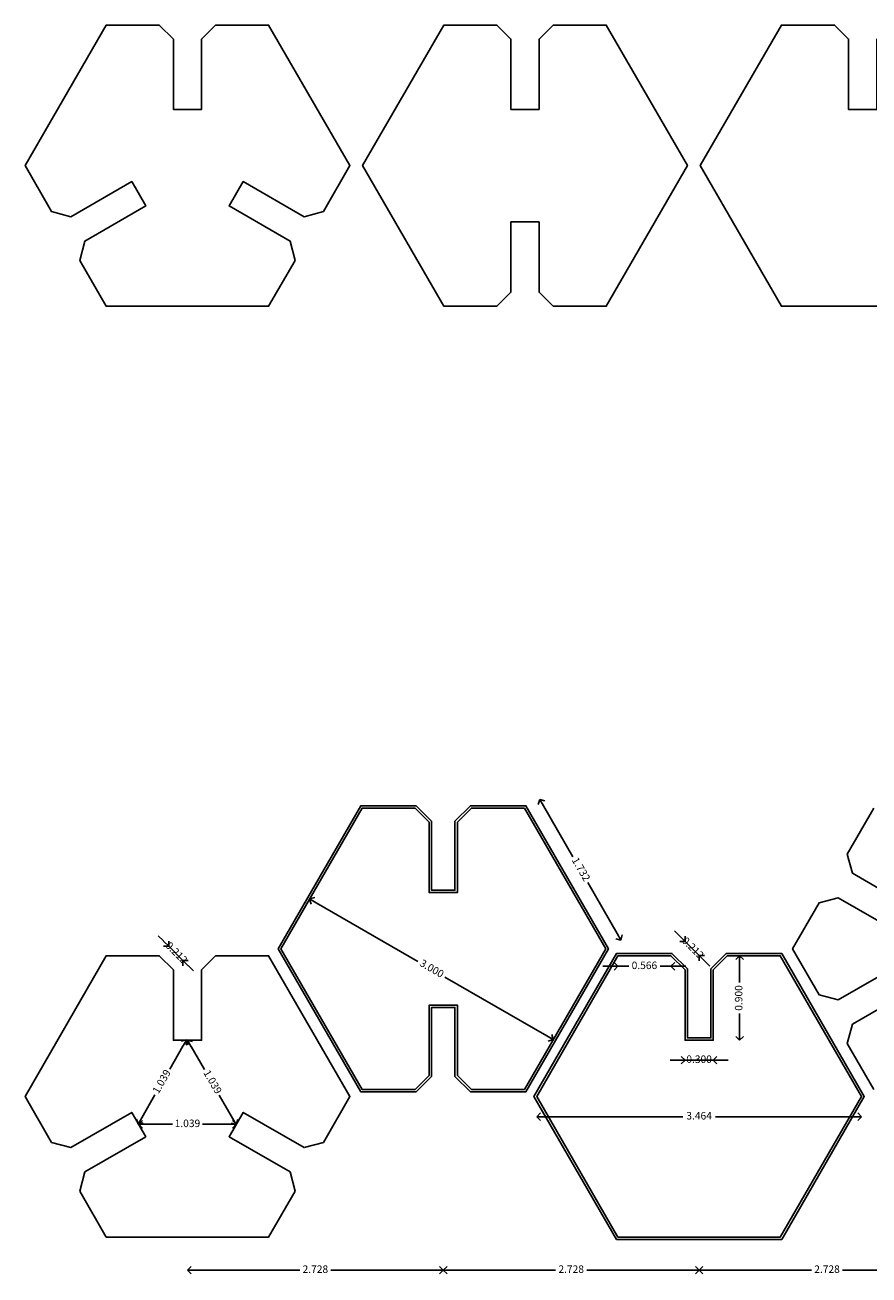
# Model space of a CAD drawing. Units: inches. Extents: x -0.9 to 17, y -10.3 to 3.
# Drawn here: x -0.9 to 8.1, y -10.3 to 3 of the extents above; entities that cross this region are included whole.
import ezdxf

# ---------------------------------------------------------------- set-up
doc = ezdxf.new("R2010")
doc.units = ezdxf.units.IN
doc.header["$MEASUREMENT"] = 0
doc.header["$PDMODE"] = 35
doc.header["$PDSIZE"] = 0.1
doc.layers.add('cota', color=7, linetype='Continuous', lineweight=13)
doc.styles.get("Standard").update_dxf_attribs({"font": 'ISOCPEUR.TTF'})
doc.dimstyles.new('cota_2', dxfattribs={"dimtxt": 0.08, "dimasz": 0.08, "dimexe": 1.25, "dimexo": 0.625, "dimgap": 0.05, "dimtad": 0, "dimdec": 3, "dimzin": 1, "dimdsep": 46, "dimtxsty": 'Standard', "dimblk": 'OPEN90', "dimcen": 1, "dimse1": 1, "dimse2": 1, "dimazin": 0, "dimtfac": 1, "dimtdec": 3, "dimtix": 1, "dimtmove": 0, "dimatfit": 3, "dimldrblk": 'DOTSMALL', "dimfxl": 1, "dimarcsym": 0})

# ---------------------------------------------------------------- blocks, each defined once
blk = doc.blocks.new('_Open90')
at = {"color": 0, "linetype": 'ByBlock', "lineweight": -2}
for p, q in [((0, 0), (-1, 0)), ((-0.5, 0.5), (0, 0)), ((0, 0), (-0.5, -0.5))]:
    blk.add_line(p, q, dxfattribs=at)
blk = doc.blocks.new('*D41')
at = {"layer": 'cota', "color": 0, "lineweight": -2}
for p, q in [((2.238, -6.36), (3.324, -6.987)), ((4.697, -7.78), (3.612, -7.153))]:
    blk.add_line(p, q, dxfattribs=at)
at = {"layer": 'Defpoints', "color": 0}
for p in [(2.295, -6.101), (4.893, -7.601), (4.767, -7.82)]:
    blk.add_point(p, dxfattribs=at)
at = {"layer": 'cota', "color": 0, "lineweight": -2, "xscale": 0.08, "yscale": 0.08, "zscale": 0.08}
for p, rotation in [((2.169, -6.32), 149.9999999999999), ((4.767, -7.82), 329.9999999999999)]:
    blk.add_blockref('_Open90', p, dxfattribs=dict(at, rotation=rotation))
at = {"layer": 'cota', "color": 0, "insert": (3.468, -7.07), "char_height": 0.08, "attachment_point": 5, "rotation": 330}
blk.add_mtext('3.000', dxfattribs=at)
blk = doc.blocks.new('_DotSmall')
at = {"color": 0, "linetype": 'ByBlock', "const_width": 0.5}
blk.add_lwpolyline([(-0.0625, 0, 1), (0.0625, 0, 1)], format="xyb", close=True, dxfattribs=at)
blk = doc.blocks.new('*D42')
at = {"layer": 'cota', "color": 0, "lineweight": -2}
for p, q in [((4.662, -5.327), (4.976, -5.871)), ((5.448, -6.688), (5.134, -6.145))]:
    blk.add_line(p, q, dxfattribs=at)
at = {"layer": 'Defpoints', "color": 0}
for p in [(4.46, -5.351), (5.488, -6.758), (5.326, -6.851)]:
    blk.add_point(p, dxfattribs=at)
at = {"layer": 'cota', "color": 0, "lineweight": -2, "xscale": 0.08, "yscale": 0.08, "zscale": 0.08}
for p, rotation in [((4.622, -5.258), 119.9999999999998), ((5.488, -6.758), 299.9999999999999)]:
    blk.add_blockref('_Open90', p, dxfattribs=dict(at, rotation=rotation))
at = {"layer": 'cota', "color": 0, "insert": (5.055, -6.008), "char_height": 0.08, "attachment_point": 5, "rotation": 300}
blk.add_mtext('1.732', dxfattribs=at)
blk = doc.blocks.new('*D43')
at = {"layer": 'cota', "color": 0, "lineweight": -2}
for p, q in [((4.67, -8.642), (6.147, -8.642)), ((7.974, -8.642), (6.497, -8.642))]:
    blk.add_line(p, q, dxfattribs=at)
at = {"layer": 'Defpoints', "color": 0}
for p in [(4.59, -8.426), (8.054, -8.426), (8.054, -8.642)]:
    blk.add_point(p, dxfattribs=at)
at = {"layer": 'cota', "color": 0, "lineweight": -2, "xscale": 0.08, "yscale": 0.08, "zscale": 0.08, "rotation": 180}
blk.add_blockref('_Open90', (4.59, -8.642), dxfattribs=at)
at = {"layer": 'cota', "color": 0, "lineweight": -2, "xscale": 0.08, "yscale": 0.08, "zscale": 0.08}
blk.add_blockref('_Open90', (8.054, -8.642), dxfattribs=at)
at = {"layer": 'cota', "color": 0, "insert": (6.322, -8.642), "char_height": 0.08, "attachment_point": 5}
blk.add_mtext('3.464', dxfattribs=at)
blk = doc.blocks.new('*D44')
at = {"layer": 'cota', "color": 0, "lineweight": -2}
for p, q in [((6.092, -8.039), (6.012, -8.039)), ((6.172, -8.039), (6.472, -8.039)), ((6.552, -8.039), (6.632, -8.039))]:
    blk.add_line(p, q, dxfattribs=at)
at = {"layer": 'Defpoints', "color": 0}
for p in [(6.172, -7.826), (6.472, -7.826), (6.472, -8.039)]:
    blk.add_point(p, dxfattribs=at)
at = {"layer": 'cota', "color": 0, "lineweight": -2, "xscale": 0.08, "yscale": 0.08, "zscale": 0.08}
blk.add_blockref('_Open90', (6.172, -8.039), dxfattribs=at)
at = {"layer": 'cota', "color": 0, "lineweight": -2, "xscale": 0.08, "yscale": 0.08, "zscale": 0.08, "rotation": 180}
blk.add_blockref('_Open90', (6.472, -8.039), dxfattribs=at)
at = {"layer": 'cota', "color": 0, "insert": (6.322, -8.039), "char_height": 0.08, "attachment_point": 5}
blk.add_mtext('0.300', dxfattribs=at)
blk = doc.blocks.new('*D45')
at = {"layer": 'cota', "color": 0, "lineweight": -2}
for p, q in [((6.754, -7.006), (6.754, -7.21)), ((6.754, -7.746), (6.754, -7.543))]:
    blk.add_line(p, q, dxfattribs=at)
at = {"layer": 'Defpoints', "color": 0}
for p in [(6.622, -6.926), (6.472, -7.826), (6.754, -7.826)]:
    blk.add_point(p, dxfattribs=at)
at = {"layer": 'cota', "color": 0, "lineweight": -2, "xscale": 0.08, "yscale": 0.08, "zscale": 0.08}
for p, rotation in [((6.754, -6.926), 90), ((6.754, -7.826), 270)]:
    blk.add_blockref('_Open90', p, dxfattribs=dict(at, rotation=rotation))
at = {"layer": 'cota', "color": 0, "insert": (6.754, -7.376), "char_height": 0.08, "attachment_point": 5, "rotation": 90}
blk.add_mtext('0.900', dxfattribs=at)
blk = doc.blocks.new('*D46')
at = {"layer": 'cota', "color": 0, "lineweight": -2}
for p, q in [((5.376, -7.038), (5.296, -7.038)), ((5.456, -7.038), (5.573, -7.038)), ((6.022, -7.038), (5.905, -7.038)), ((6.102, -7.038), (6.182, -7.038))]:
    blk.add_line(p, q, dxfattribs=at)
at = {"layer": 'Defpoints', "color": 0}
for p in [(5.456, -6.926), (6.022, -6.926), (5.456, -7.038)]:
    blk.add_point(p, dxfattribs=at)
at = {"layer": 'cota', "color": 0, "lineweight": -2, "xscale": 0.08, "yscale": 0.08, "zscale": 0.08}
blk.add_blockref('_Open90', (5.456, -7.038), dxfattribs=at)
at = {"layer": 'cota', "color": 0, "lineweight": -2, "xscale": 0.08, "yscale": 0.08, "zscale": 0.08, "rotation": 180}
blk.add_blockref('_Open90', (6.022, -7.038), dxfattribs=at)
at = {"layer": 'cota', "color": 0, "insert": (5.739, -7.038), "char_height": 0.08, "attachment_point": 5}
blk.add_mtext('0.566', dxfattribs=at)
blk = doc.blocks.new('*D47')
at = {"layer": 'cota', "color": 0, "lineweight": -2}
for p, q in [((6.118, -6.718), (6.061, -6.661)), ((6.174, -6.774), (6.324, -6.924)), ((6.381, -6.981), (6.437, -7.037))]:
    blk.add_line(p, q, dxfattribs=at)
at = {"layer": 'Defpoints', "color": 0}
for p in [(6.022, -6.926), (6.324, -6.924), (6.172, -7.076)]:
    blk.add_point(p, dxfattribs=at)
at = {"layer": 'cota', "color": 0, "lineweight": -2, "xscale": 0.08, "yscale": 0.08, "zscale": 0.08}
for p, rotation in [((6.174, -6.774), 315), ((6.324, -6.924), 135)]:
    blk.add_blockref('_Open90', p, dxfattribs=dict(at, rotation=rotation))
at = {"layer": 'cota', "color": 0, "insert": (6.249, -6.849), "char_height": 0.08, "attachment_point": 5, "rotation": 315}
blk.add_mtext('0.212', dxfattribs=at)
blk = doc.blocks.new('*D48')
at = {"layer": 'cota', "color": 0, "lineweight": -2}
for p, q in [((0.611, -6.768), (0.555, -6.712)), ((0.668, -6.825), (0.818, -6.975)), ((0.874, -7.031), (0.931, -7.088))]:
    blk.add_line(p, q, dxfattribs=at)
at = {"layer": 'Defpoints', "color": 0}
for p in [(0.566, -6.926), (0.818, -6.975), (0.716, -7.076)]:
    blk.add_point(p, dxfattribs=at)
at = {"layer": 'cota', "color": 0, "lineweight": -2, "xscale": 0.08, "yscale": 0.08, "zscale": 0.08}
for p, rotation in [((0.668, -6.825), 315.0000000000003), ((0.818, -6.975), 135.0000000000003)]:
    blk.add_blockref('_Open90', p, dxfattribs=dict(at, rotation=rotation))
at = {"layer": 'cota', "color": 0, "insert": (0.743, -6.9), "char_height": 0.08, "attachment_point": 5, "rotation": 315}
blk.add_mtext('0.212', dxfattribs=at)
blk = doc.blocks.new('*D49')
at = {"layer": 'cota', "color": 0, "lineweight": -2}
for p, q in [((0.818, -7.891), (0.678, -8.135)), ((0.379, -8.653), (0.519, -8.409))]:
    blk.add_line(p, q, dxfattribs=at)
at = {"layer": 'Defpoints', "color": 0}
for p in [(0.866, -7.826), (0.339, -8.722), (0.346, -8.726)]:
    blk.add_point(p, dxfattribs=at)
at = {"layer": 'cota', "color": 0, "lineweight": -2, "xscale": 0.08, "yscale": 0.08, "zscale": 0.08}
for p, rotation in [((0.858, -7.822), 59.99999999999986), ((0.339, -8.722), 239.9999999999998)]:
    blk.add_blockref('_Open90', p, dxfattribs=dict(at, rotation=rotation))
at = {"layer": 'cota', "color": 0, "insert": (0.599, -8.272), "char_height": 0.08, "attachment_point": 5, "rotation": 60}
blk.add_mtext('1.039', dxfattribs=at)
blk = doc.blocks.new('*D50')
at = {"layer": 'cota', "color": 0, "lineweight": -2}
for p, q in [((0.426, -8.723), (0.708, -8.723)), ((1.306, -8.723), (1.025, -8.723))]:
    blk.add_line(p, q, dxfattribs=at)
at = {"layer": 'Defpoints', "color": 0}
for p in [(0.346, -8.726), (1.386, -8.723), (1.386, -8.726)]:
    blk.add_point(p, dxfattribs=at)
at = {"layer": 'cota', "color": 0, "lineweight": -2, "xscale": 0.08, "yscale": 0.08, "zscale": 0.08, "rotation": 180}
blk.add_blockref('_Open90', (0.346, -8.723), dxfattribs=at)
at = {"layer": 'cota', "color": 0, "lineweight": -2, "xscale": 0.08, "yscale": 0.08, "zscale": 0.08}
blk.add_blockref('_Open90', (1.386, -8.723), dxfattribs=at)
at = {"layer": 'cota', "color": 0, "insert": (0.866, -8.723), "char_height": 0.08, "attachment_point": 5}
blk.add_mtext('1.039', dxfattribs=at)
blk = doc.blocks.new('*D51')
at = {"layer": 'cota', "color": 0, "lineweight": -2}
for p, q in [((0.907, -7.895), (1.048, -8.138)), ((1.347, -8.656), (1.206, -8.413))]:
    blk.add_line(p, q, dxfattribs=at)
at = {"layer": 'Defpoints', "color": 0}
for p in [(0.866, -7.826), (1.386, -8.726), (1.387, -8.726)]:
    blk.add_point(p, dxfattribs=at)
at = {"layer": 'cota', "color": 0, "lineweight": -2, "xscale": 0.08, "yscale": 0.08, "zscale": 0.08}
for p, rotation in [((0.867, -7.826), 120), ((1.387, -8.726), 300)]:
    blk.add_blockref('_Open90', p, dxfattribs=dict(at, rotation=rotation))
at = {"layer": 'cota', "color": 0, "insert": (1.127, -8.276), "char_height": 0.08, "attachment_point": 5, "rotation": 300}
blk.add_mtext('1.039', dxfattribs=at)
blk = doc.blocks.new('*D52')
at = {"layer": 'cota', "color": 0, "lineweight": -2}
for p, q in [((0.946, -10.278), (2.064, -10.278)), ((3.514, -10.278), (2.396, -10.278))]:
    blk.add_line(p, q, dxfattribs=at)
at = {"layer": 'Defpoints', "color": 0}
for p in [(3.594, -6.851), (0.866, -8.426), (3.594, -10.278)]:
    blk.add_point(p, dxfattribs=at)
at = {"layer": 'cota', "color": 0, "lineweight": -2, "xscale": 0.08, "yscale": 0.08, "zscale": 0.08, "rotation": 180}
blk.add_blockref('_Open90', (0.866, -10.278), dxfattribs=at)
at = {"layer": 'cota', "color": 0, "lineweight": -2, "xscale": 0.08, "yscale": 0.08, "zscale": 0.08}
blk.add_blockref('_Open90', (3.594, -10.278), dxfattribs=at)
at = {"layer": 'cota', "color": 0, "insert": (2.23, -10.278), "char_height": 0.08, "attachment_point": 5}
blk.add_mtext('2.728', dxfattribs=at)
blk = doc.blocks.new('*D53')
at = {"layer": 'cota', "color": 0, "lineweight": -2}
for p, q in [((3.674, -10.278), (4.792, -10.278)), ((6.242, -10.278), (5.124, -10.278))]:
    blk.add_line(p, q, dxfattribs=at)
at = {"layer": 'Defpoints', "color": 0}
for p in [(3.594, -6.851), (6.322, -8.468), (6.322, -10.278)]:
    blk.add_point(p, dxfattribs=at)
at = {"layer": 'cota', "color": 0, "lineweight": -2, "xscale": 0.08, "yscale": 0.08, "zscale": 0.08, "rotation": 180}
blk.add_blockref('_Open90', (3.594, -10.278), dxfattribs=at)
at = {"layer": 'cota', "color": 0, "lineweight": -2, "xscale": 0.08, "yscale": 0.08, "zscale": 0.08}
blk.add_blockref('_Open90', (6.322, -10.278), dxfattribs=at)
at = {"layer": 'cota', "color": 0, "insert": (4.958, -10.278), "char_height": 0.08, "attachment_point": 5}
blk.add_mtext('2.728', dxfattribs=at)
blk = doc.blocks.new('*D54')
at = {"layer": 'cota', "color": 0, "lineweight": -2}
for p, q in [((6.402, -10.278), (7.52, -10.278)), ((8.97, -10.278), (7.852, -10.278))]:
    blk.add_line(p, q, dxfattribs=at)
at = {"layer": 'Defpoints', "color": 0}
for p in [(9.05, -6.851), (6.322, -8.426), (9.05, -10.278)]:
    blk.add_point(p, dxfattribs=at)
at = {"layer": 'cota', "color": 0, "lineweight": -2, "xscale": 0.08, "yscale": 0.08, "zscale": 0.08, "rotation": 180}
blk.add_blockref('_Open90', (6.322, -10.278), dxfattribs=at)
at = {"layer": 'cota', "color": 0, "lineweight": -2, "xscale": 0.08, "yscale": 0.08, "zscale": 0.08}
blk.add_blockref('_Open90', (9.05, -10.278), dxfattribs=at)
at = {"layer": 'cota', "color": 0, "insert": (7.686, -10.278), "char_height": 0.08, "attachment_point": 5}
blk.add_mtext('2.728', dxfattribs=at)

msp = doc.modelspace()

# ---------------------------------------------------------------- linework, layer by layer
for points in [[(2.0151, 0.4902), (1.7321, 0), (0, 0), (-0.283, 0.4902), (-0.2281, 0.6951), (0.4214, 1.0701), (0.2714, 1.3299), (-0.3781, 0.9549), (-0.583, 1.0098), (-0.866, 1.5), (0, 3), (0.566, 3), (0.716, 2.85), (0.716, 2.1), (1.016, 2.1), (1.016, 2.85), (1.166, 3), (1.7321, 3), (2.5981, 1.5), (2.3151, 1.0098), (2.1102, 0.9549), (1.4606, 1.3299), (1.3106, 1.0701), (1.9602, 0.6951)], [(4.766, 0), (5.3321, 0), (6.1981, 1.5), (5.3321, 3), (4.766, 3), (4.616, 2.85), (4.616, 2.1), (4.316, 2.1), (4.316, 2.85), (4.166, 3), (3.6, 3), (2.734, 1.5), (3.6, 0), (4.166, 0), (4.316, 0.15), (4.316, 0.9), (4.616, 0.9), (4.616, 0.15)], [(8.216, 2.85), (8.216, 2.1), (7.916, 2.1), (7.916, 2.85), (7.766, 3), (7.2, 3), (6.334, 1.5), (7.2, 0), (8.9321, 0), (9.7981, 1.5), (8.9321, 3), (8.366, 3)], [(3.894, -8.3514), (4.46, -8.3514), (5.3261, -6.8514), (4.46, -5.3514), (3.894, -5.3514), (3.744, -5.5014), (3.744, -6.2514), (3.444, -6.2514), (3.444, -5.5014), (3.294, -5.3514), (2.728, -5.3514), (1.862, -6.8514), (2.728, -8.3514), (3.294, -8.3514), (3.444, -8.2014), (3.444, -7.4514), (3.744, -7.4514), (3.744, -8.2014)], [(2.0151, -9.4362), (1.7321, -9.9264), (0, -9.9264), (-0.283, -9.4362), (-0.2281, -9.2313), (0.4214, -8.8563), (0.2714, -8.5964), (-0.3781, -8.9714), (-0.583, -8.9165), (-0.866, -8.4264), (0, -6.9264), (0.566, -6.9264), (0.716, -7.0764), (0.716, -7.8264), (1.016, -7.8264), (1.016, -7.0764), (1.166, -6.9264), (1.7321, -6.9264), (2.5981, -8.4264), (2.3151, -8.9165), (2.1102, -8.9714), (1.4606, -8.5964), (1.3106, -8.8563), (1.9602, -9.2313)], [(6.472, -7.0764), (6.472, -7.8264), (6.172, -7.8264), (6.172, -7.0764), (6.022, -6.9264), (5.456, -6.9264), (4.5899, -8.4264), (5.456, -9.9264), (7.188, -9.9264), (8.054, -8.4264), (7.188, -6.9264), (6.622, -6.9264)]]:
    msp.add_lwpolyline(points, close=True)
at = {"color": 1}
for points in [[(3.8837, -8.3764), (4.4745, -8.3764), (5.3549, -6.8514), (4.4745, -5.3264), (3.8837, -5.3264), (3.719, -5.491), (3.719, -6.2264), (3.469, -6.2264), (3.469, -5.491), (3.3044, -5.3264), (2.7135, -5.3264), (1.8331, -6.8514), (2.7135, -8.3764), (3.3044, -8.3764), (3.469, -8.2117), (3.469, -7.4764), (3.719, -7.4764), (3.719, -8.2117)], [(6.447, -7.066), (6.447, -7.8014), (6.197, -7.8014), (6.197, -7.066), (6.0323, -6.9014), (5.4415, -6.9014), (4.5611, -8.4264), (5.4415, -9.9514), (7.2024, -9.9514), (8.0829, -8.4264), (7.2024, -6.9014), (6.6116, -6.9014)]]:
    msp.add_lwpolyline(points, close=True, dxfattribs=at)
for points in [[(8.1839, -5.3514), (7.9009, -5.8415), (7.9558, -6.0464), (8.6054, -6.4214)], [(8.4554, -6.6813), (7.8058, -6.3063), (7.6009, -6.3612), (7.3179, -6.8514), (7.6009, -7.3415), (7.8058, -7.3964), (8.4554, -7.0214)], [(8.6054, -7.2813), (7.9558, -7.6563), (7.9009, -7.8612), (8.1839, -8.3514)]]:
    msp.add_lwpolyline(points)

# ---------------------------------------------------------------- dimensions: what is measured, and where the dimension line sits
at = {"layer": 'cota'}
for p1, p2, distance, picture, middle in [((4.46, -5.3514), (5.3261, -6.8514), 0.1872, '*D42', (5.0552, -6.0078)), ((2.295, -6.1014), (4.893, -7.6014), -0.2526, '*D41', (3.4677, -7.0701)), ((6.022, -6.9264), (6.172, -7.0764), 0.2152, '*D47', (6.2492, -6.8491)), ((0.566, -6.9264), (0.716, -7.0764), 0.1437, '*D48', (0.7427, -6.8997)), ((0.866, -7.8264), (0.3464, -8.7264), -0.0088, '*D49', (0.5986, -8.272)), ((0.866, -7.8264), (1.3856, -8.7264), 0.0013, '*D51', (1.127, -8.2757)), ((6.172, -7.8264), (6.472, -7.8264), -0.2126, '*D44', (6.322, -8.0389)), ((4.5899, -8.4264), (8.054, -8.4264), -0.2152, '*D43', (6.322, -8.6416)), ((0.3464, -8.7264), (1.3856, -8.7264), 0.0038, '*D50', (0.866, -8.7225))]:
    dim = msp.add_aligned_dim(p1=p1, p2=p2, distance=distance, dimstyle='cota_2', dxfattribs=at)
    dim.commit()
    dim.dimension.update_dxf_attribs({"geometry": picture, "text_midpoint": middle})
for base, p1, p2, picture, middle in [((3.594, -10.2775), (0.866, -8.4264), (3.594, -6.8514), '*D52', (2.23, -10.2775)), ((6.322, -10.2775), (3.594, -6.8514), (6.322, -8.4685), '*D53', (4.958, -10.2775)), ((5.456, -7.038), (6.022, -6.9264), (5.456, -6.9264), '*D46', (5.739, -7.038)), ((9.05, -10.2775), (6.322, -8.4264), (9.05, -6.8514), '*D54', (7.686, -10.2775))]:
    dim = msp.add_linear_dim(base=base, p1=p1, p2=p2, dimstyle='cota_2', dxfattribs=at)
    dim.commit()
    dim.dimension.update_dxf_attribs({"geometry": picture, "text_midpoint": middle})
dim = msp.add_linear_dim(base=(6.7535, -7.8264), p1=(6.622, -6.9264), p2=(6.472, -7.8264), angle=90, dimstyle='cota_2', dxfattribs=at)
dim.commit()
dim.dimension.update_dxf_attribs({"geometry": '*D45', "text_midpoint": (6.7535, -7.3764)})

doc.saveas('drawing.dxf')
